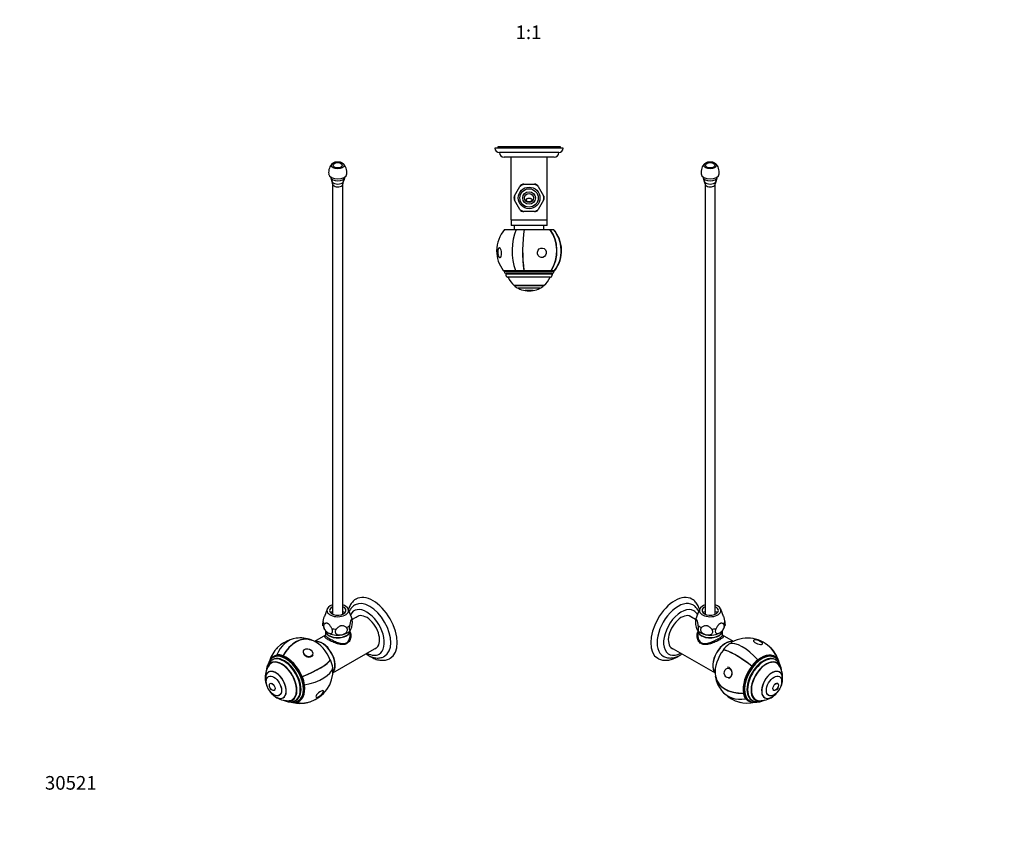
# Model space of a CAD drawing. Units: millimetres. Extents: x 0 to 864, y 0 to 1488.
# Drawn here: x 0 to 864, y 0 to 705 of the extents above; entities that cross this region are included whole.
import ezdxf
from ezdxf import colors
from ezdxf.entities.mleader import LeaderData, LeaderLine
from ezdxf.enums import TextEntityAlignment as Align
from ezdxf.math import Vec2, Vec3

# ---------------------------------------------------------------- set-up
doc = ezdxf.new("R2010")
doc.units = ezdxf.units.MM
for name, color, linetype in [('DV5_Défaut', 7, 'Continuous'), ('DV6_Défaut', 7, 'Continuous'), ('DV7_Défaut', 7, 'Continuous'), ('Défaut', 7, 'Continuous')]:
    doc.layers.add(name, color=color, linetype=linetype)
doc.styles.add('SEACAD_ArialB', font='arialbd.ttf')

# ---------------------------------------------------------------- blocks, each defined once
blk = doc.blocks.new('_DOT')
at = {"color": 0}
blk.add_line((0, 0), (-1, 0), dxfattribs=at)
at = {"color": 0, "const_width": 0.333}
blk.add_lwpolyline([(-0.1665, 0, 1), (0.1665, 0, 1)], format="xyb", close=True, dxfattribs=at)
blk = doc.blocks.new('SE4')
at = {"layer": 'DV5_Défaut', "color": 7, "linetype": 'Continuous'}
for p, q in [((477.05, 592.6), (417.05, 592.6)), ((474.55, 593.6), (419.55, 593.6)), ((419.55, 593.6), (419.55, 592.6)), ((473.05, 588.6), (421.05, 588.6)), ((474.55, 592.6), (474.55, 593.6)), ((469.05, 584.6), (425.05, 584.6)), ((431.05, 584.6), (431.05, 529.6)), ((463.05, 529.6), (463.05, 584.6)), ((434.32, 550.76), (438.99, 558.85)), ((439.46, 559.67), (438.99, 558.85)), ((442.38, 560.8), (441.43, 560.8)), ((442.38, 560.8), (451.71, 560.8)), ((452.66, 560.8), (451.71, 560.8)), ((455.1, 558.85), (454.63, 559.67)), ((455.1, 558.85), (459.77, 550.76)), ((434.32, 550.76), (433.84, 549.94)), ((433.84, 547.67), (434.32, 546.85)), ((438.99, 538.76), (434.32, 546.85)), ((459.77, 546.85), (455.1, 538.76)), ((460.25, 549.94), (459.77, 550.76)), ((459.77, 546.85), (460.25, 547.67)), ((438.99, 538.76), (439.46, 537.94)), ((441.43, 536.8), (442.38, 536.8)), ((451.71, 536.8), (442.38, 536.8)), ((451.71, 536.8), (452.66, 536.8)), ((454.63, 537.94), (455.1, 538.76)), ((431.05, 529.6), (463.05, 529.6)), ((431.3, 529.6), (431.3, 524.6)), ((462.8, 524.6), (462.8, 529.6)), ((425.55, 521.2), (435.68, 521.2)), ((462.8, 524.6), (431.3, 524.6)), ((434.05, 524.6), (434.05, 521.2)), ((435.68, 521.2), (442.72, 521.2)), ((442.77, 521.2), (442.72, 521.2)), ((442.77, 521.2), (465.38, 521.2)), ((460.05, 521.2), (460.05, 524.6)), ((465.38, 521.2), (465.61, 521.2)), ((465.61, 521.2), (468.38, 521.2)), ((468.55, 521.2), (468.38, 521.2)), ((424.39, 485.2), (435.09, 485.2)), ((425.05, 485.2), (425.05, 484.2)), ((469.05, 484.2), (425.05, 484.2)), ((435.09, 485.2), (442.49, 485.2)), ((442.49, 485.2), (442.54, 485.2)), ((442.54, 485.2), (466.37, 485.2)), ((466.58, 485.2), (466.37, 485.2)), ((466.58, 485.2), (469.49, 485.2)), ((469.05, 484.2), (469.05, 485.2)), ((469.7, 485.2), (469.49, 485.2)), ((467.55, 482.7), (426.55, 482.7)), ((426.55, 482.7), (426.55, 481.85)), ((467.55, 481.85), (426.55, 481.85)), ((465.95, 479.2), (428.14, 479.2)), ((467.55, 481.85), (467.55, 482.7)), ((434.05, 471.92), (460.05, 471.92)), ((434.05, 471.92), (434.05, 471.87)), ((460.05, 471.87), (434.05, 471.87)), ((456.55, 469.52), (437.55, 469.52)), ((450.55, 467.51), (443.55, 467.51)), ((443.55, 467.51), (443.55, 467.47)), ((450.55, 467.47), (443.55, 467.47)), ((450.55, 467.47), (450.55, 467.51)), ((460.05, 471.87), (460.05, 471.92))]:
    blk.add_line(p, q, dxfattribs=at)
for radius in [9.5, 8.04, 5.5, 4]:
    blk.add_circle((447.05, 548.8), radius, dxfattribs=at)
for centre, radius, start, end in [((421.05, 592.6), 4, 180, 270), ((425.05, 588.6), 4, 180.01747, 270), ((469.05, 588.6), 4, 270, 359.98253), ((473.05, 592.6), 4, 270, 0), ((447.05, 548.8), 12.88, 111.25494, 128.74506), ((447.05, 548.8), 13.25, 115.08001, 124.92885), ((447.05, 548.8), 12.88, 51.25494, 68.74506), ((447.05, 548.8), 13.25, 55.06863, 64.93358), ((447.05, 548.8), 13.25, 175.06862, 184.9281), ((447.05, 548.8), 12.88, 171.25494, 188.74506), ((447.05, 548.8), 12.88, 351.25494, 8.74506), ((447.05, 548.8), 13.25, 355.06822, 4.92802), ((447.05, 548.8), 12.88, 231.25494, 248.74506), ((447.05, 548.8), 13.25, 235.06839, 244.957), ((447.05, 548.8), 12.88, 291.25494, 308.74506), ((447.05, 548.8), 13.25, 295.05539, 304.92913), ((447.05, 502.49), 28.5, 138.97175, 180), ((447.05, 502.49), 28.5, 322.6468, 41.02825), ((447.05, 502.49), 28.5, 180, 217.3532), ((428.55, 501.2), 9.03, 168.27894, 180), ((428.55, 501.2), 9.03, 180, 199.71141), ((426.55, 484.2), 1.5, 180, 270), ((467.55, 484.2), 1.5, 270, 0), ((429.55, 481.85), 3, 180, 242.04711), ((447.05, 487.46), 20.26, 204.06119, 230.08539), ((447.05, 487.46), 20.26, 309.91461, 335.93881), ((464.55, 481.85), 3, 297.95289, 0), ((447.05, 487.46), 20.3, 230.17879, 242.09673), ((447.05, 487.46), 20.26, 242.30886, 260.05221), ((447.05, 487.46), 20.3, 260.07181, 279.92819), ((447.05, 487.46), 20.26, 279.94779, 297.69114), ((447.05, 487.46), 20.3, 297.90327, 309.82121)]:
    blk.add_arc(centre, radius, start, end, dxfattribs=at)
for centre, major_axis, ratio, start_param, end_param in [((447.05, 502.49), (0, 28.7), 0.522124, 0.860766, 2.217424), ((447.05, 502.49), (0, 28.7), 0.198938, 0.860766, 2.217424), ((447.05, 502.49), (0, -28.5), 0.198938, 3.996311, 5.364325), ((447.05, 502.49), (0, -28.4), 0.198938, 3.993243, 5.367016), ((447.05, 502.49), (0, -28.5), 0.852869, 0.91886, 2.286874), ((447.05, 502.49), (0, 28.7), 0.852869, 4.065761, 5.422419), ((447.05, 502.49), (0, 28.7), 0.980012, 4.065761, 5.422419), ((421.26, 500.69), (-0.3, 4.23), 0.398336, 0, 0.955773), ((421.26, 500.69), (-0.3, 4.23), 0.398336, 2.18582, 6.283185)]:
    blk.add_ellipse(centre, major_axis=major_axis, ratio=ratio, start_param=start_param, end_param=end_param, dxfattribs=at)
blk.add_ellipse((458.27, 500.69), major_axis=(-0.67, -4.18), ratio=0.915011, dxfattribs=at)
for points, knots in [([(444.77, 546.6), (444.57, 546.89), (444.53, 547.26), (444.77, 547.86), (445.01, 548.07), (445.54, 548.37), (445.82, 548.46), (446.27, 548.55), (446.42, 548.57), (446.72, 548.6), (446.87, 548.6), (447.22, 548.6), (447.38, 548.59), (447.68, 548.57), (447.83, 548.55), (448.27, 548.46), (448.55, 548.37), (449.08, 548.07), (449.32, 547.86), (449.57, 547.26), (449.52, 546.89), (449.33, 546.6)], [0, 0, 0, 0, 0.125, 0.125, 0.25, 0.25, 0.375, 0.375, 0.4375, 0.4375, 0.5, 0.5, 0.5625, 0.5625, 0.625, 0.625, 0.75, 0.75, 0.875, 0.875, 1, 1, 1, 1]), ([(449.33, 546.6), (448.82, 545.85), (447.98, 545.29), (446.13, 545.28), (445.28, 545.84), (444.77, 546.6)], [0, 0, 0, 0, 0.5, 0.5, 1, 1, 1, 1])]:
    blk.add_open_spline(points, degree=3, knots=knots, dxfattribs=at)
blk = doc.blocks.new('SE5')
at = {"layer": 'DV6_Défaut', "color": 7, "linetype": 'Continuous'}
for p, q in [((601.46, 561.14), (601.46, 183.53)), ((610.46, 183.53), (610.46, 561.14)), ((593.2, 178.73), (587.55, 181.99)), ((596.69, 187.96), (593.39, 179.36)), ((617.7, 181.52), (615.24, 187.96)), ((593.41, 179.39), (593.02, 178.18)), ((594.84, 169.5), (595.17, 169.06)), ((595.11, 168.99), (595.11, 164.95)), ((616.81, 164.96), (616.81, 168.99)), ((626.3, 159.62), (616.81, 165.1)), ((571.55, 154.28), (610.3, 131.91)), ((617.59, 151.94), (617.44, 152.14)), ((647.71, 143.39), (647.76, 143.12)), ((647.75, 143.21), (647.76, 143.12)), ((662.64, 145.57), (661.93, 145.98)), ((663.55, 143.31), (662.95, 143.66)), ((664.43, 140.49), (663.01, 141.31)), ((664.75, 144.66), (664.52, 144.37)), ((664.6, 144.47), (664.52, 144.37)), ((642.48, 137.99), (642.62, 137.81)), ((642.57, 137.87), (642.62, 137.81)), ((666.86, 132.74), (666.82, 132.76)), ((610.56, 129.51), (610.39, 129.38)), ((665.22, 122.71), (665.2, 122.73)), ((635.06, 114.04), (635.32, 114.25)), ((635.23, 114.18), (635.32, 114.25)), ((661.7, 116.67), (661.72, 116.65)), ((637.12, 109.18), (637.35, 109.47)), ((637.27, 109.38), (637.35, 109.47)), ((639.93, 107.87), (640.64, 107.46)), ((642.45, 108.15), (643.05, 107.8)), ((644.51, 109.27), (645.93, 108.45)), ((653.82, 110.24), (653.86, 110.22))]:
    blk.add_line(p, q, dxfattribs=at)
for centre, radius, start, end in [((609.11, 571.13), 11.18, 134.47846, 186.61938), ((602.74, 571.09), 11.26, 353.64054, 45.1184), ((607.09, 567.24), 7.37, 179.46543, 215.81801), ((599.02, 561.6), 2.45, 352.26251, 32.67607), ((613, 561.57), 2.55, 147.89225, 186.88064), ((604.98, 567.15), 7.2, 324.0616, 1.43481), ((607.92, 176.49), 14.9, 171.98533, 204.60854), ((609.08, 175.66), 10.11, 318.87719, 346.16461), ((638.71, 133.98), 28.5, 37.3818, 113.51), ((645.31, 151.84), 9.03, 49.28164, 90.11966), ((638.71, 133.98), 28.7, 14.35787, 37.3818), ((638.71, 133.98), 28.5, 186.49, 191.07052), ((649.33, 127.85), 20.26, 356.0676, 30.04344), ((638.71, 133.98), 28.7, 191.07052, 217.3818), ((649.33, 127.85), 20.3, 310.16286, 342.79658), ((649.33, 127.85), 20.3, 342.79658, 349.83714), ((638.71, 133.98), 28.5, 226.29434, 283.01238), ((633.93, 115.07), 9.03, 249.54581, 262.091), ((645.07, 115.02), 8.74, 238.07389, 275.85052), ((647.72, 115.98), 9.41, 240.63141, 275.25911), ((649.33, 127.85), 20.26, 269.95656, 303.9324)]:
    blk.add_arc(centre, radius, start, end, dxfattribs=at)
for centre, major_axis, ratio in [((605.96, 577.47), (5.5, 0), 0.57735), ((605.96, 577.47), (-4, 0), 0.57735), ((621.74, 131.89), (0.52, -4.21), 0.795157), ((661.99, 120.54), (4.75, 8.23), 0.57735), ((662.02, 120.52), (4.75, 8.23), 0.57735), ((663.45, 119.7), (1.75, 3.03), 0.57735), ((663.47, 119.68), (1.75, 3.03), 0.57735)]:
    blk.add_ellipse(centre, major_axis=major_axis, ratio=ratio, dxfattribs=at)
for centre, major_axis, ratio, start_param, end_param in [((605.96, 570.12), (8, 0), 0.57735, 3.199419, 6.225419), ((605.96, 567.32), (6.25, 0), 0.57735, 3.166165, 6.258613), ((605.96, 564.07), (5.27, 0), 0.57735, 3.525332, 5.89798), ((605.96, 561.14), (4.5, 0), 0.57735, 3.095765, 6.283185), ((605.96, 561.14), (4.5, 0), 0.57735, 0, 0.047994), ((574.99, 170.77), (15, 25.98), 0.57735, 0.001225, 3.140109), ((577.82, 169.14), (13, 22.52), 0.57735, 0, 3.143106), ((577.82, 169.14), (13, 22.52), 0.57735, 6.280627, 6.283185), ((605.96, 186.77), (9.5, 0), 0.57735, 2.064266, 6.283185), ((605.96, 186.77), (9.5, 0), 0.57735, 0, 1.077327), ((580.65, 167.5), (11, 19.05), 0.57735, 0, 3.898049), ((580.65, 167.5), (-8.08, -13.99), 0.57735, 3.005194, 6.283185), ((579.59, 168.12), (8.07, 13.99), 0.57735, 6.146786, 6.217516), ((580.65, 167.5), (11, 19.05), 0.57735, 5.922655, 6.283185), ((605.96, 186.77), (7.2, 0), 0.57735, 2.245928, 6.283185), ((605.96, 181.06), (-9.08, 0), 0.57735, -1.052003, -0.797022), ((605.96, 186.77), (7.2, 0), 0.57735, 0, 0.895665), ((605.96, 181.06), (-9.08, 0), 0.57735, 3.938615, 4.193596), ((605.96, 177.76), (-12.88, 0), 0.57735, 6.065281, 6.174016), ((605.96, 177.76), (-12.88, 0), 0.57735, 0.632768, 0.938028), ((605.96, 177.76), (12.88, 0), 0.57735, 5.868756, 6.174016), ((605.96, 169.22), (-10.85, 0), 0.57735, 0, 3.141593), ((605.96, 168.99), (-10.85, 0), 0.57735, 6.264741, 6.283185), ((605.96, 168.99), (-10.85, 0), 0.57735, 0, 3.160037), ((605.96, 172.08), (-12, 0), 0.57735, 0.448409, 1.308997), ((605.96, 172.08), (12, 0), 0.57735, 4.45059, 5.497787), ((605.96, 177.76), (12.88, 0), 0.57735, 4.821558, 5.126818), ((605.96, 172.08), (-12, 0), 0.57735, 2.356194, 2.687439), ((619.54, 145.05), (8, 13.86), 0.57735, 0.172181, 2.969412), ((619.54, 145.05), (7.88, 13.64), 0.57735, 0.196525, 2.945067), ((625.48, 141.62), (10.88, 18.85), 0.57735, 0.985672, 1.334738), ((638.71, 133.98), (-18.09, 22.28), 0.450953, 4.769216, 6.125875), ((625.48, 141.62), (-10.75, -18.62), 0.57735, 3.804348, 4.098888), ((647.92, 158.89), (-3.97, 1.47), 0.335199, 0, 3.874633), ((647.92, 158.89), (-3.97, 1.47), 0.335199, 5.550145, 6.283185), ((579.59, 168.12), (8.07, 13.99), 0.57735, 3.207262, 3.277992), ((580.65, 167.5), (-8.08, -13.99), 0.57735, 0, 0.136399), ((625.48, 141.62), (-10.75, -18.62), 0.57735, 4.476331, 5.62043), ((638.71, 133.98), (-22.64, 17.63), 0.190956, 4.694559, 6.051218), ((638.71, 133.98), (22.49, -17.51), 0.190956, 1.547658, 2.915673), ((638.71, 133.98), (22.41, -17.45), 0.190956, 1.544968, 2.918741), ((650.93, 126.92), (11, 19.05), 0.57735, 0, 3.141593), ((651.64, 126.51), (11, 19.05), 0.57735, 0, 3.125337), ((652.7, 125.9), (10.25, 17.75), 0.57735, 0, 3.141593), ((650.93, 126.92), (-11.33, -19.62), 0.57735, 2.905534, 4.127265), ((638.71, 133.98), (-22.81, -17.42), 0.793853, 2.814384, 3.336625), ((638.71, 133.98), (-22.65, -17.3), 0.793853, 2.809076, 3.141593), ((653.3, 125.56), (10.25, 17.75), 0.57735, 0.002271, 3.145554), ((655.18, 124.47), (9.45, 16.37), 0.57735, 0, 3.737753), ((655.18, 124.47), (9.45, 16.37), 0.57735, 0, 3.735601), ((655.18, 124.47), (9.25, 16.02), 0.57735, 0, 3.462818), ((650.93, 126.92), (11.45, 19.84), 0.57735, 0.985672, 1.334738), ((650.93, 126.92), (11.26, 19.51), 0.57735, 0.985672, 1.334738), ((650.93, 126.92), (11.26, 19.51), 0.57735, 0.985672, 1.334738), ((653.76, 125.29), (9.25, 16.02), 0.57735, 0, 0.066555), ((651.64, 126.51), (11, 19.05), 0.57735, 6.277364, 6.283185), ((653.76, 125.29), (9.45, 16.37), 0.57735, 6.066748, 6.208289), ((655.18, 124.47), (9.25, 16.02), 0.57735, 5.96196, 6.283185), ((650.93, 126.92), (11.26, 19.51), 0.57735, -0.293229, -0.236058), ((650.93, 126.92), (11.26, 19.51), 0.57735, -0.293229, -0.236058), ((655.18, 124.47), (9.45, 16.37), 0.57735, 5.687025, 6.283185), ((655.18, 124.47), (9.45, 16.37), 0.57735, 5.689177, 6.283185), ((650.93, 126.92), (11.45, 19.84), 0.57735, 5.780408, 6.047127), ((621.58, 132.11), (-0.36, 4.79), 0.759814, 3.141593, 6.283185), ((650.93, 126.92), (-11.33, -19.62), 0.57735, 4.476331, 5.698061), ((660.36, 121.48), (6.5, 11.26), 0.57735, 0, 4.153901), ((660.32, 121.5), (-6.5, -11.26), 0.57735, 2.134556, 6.283185), ((660.36, 121.48), (6.5, 11.26), 0.57735, 5.270877, 6.283185), ((638.71, 133.98), (28.17, 5.51), 0.680667, 3.094656, 4.451315), ((638.71, 133.98), (27.97, 5.47), 0.680667, 3.141593, 4.456623), ((638.71, 133.98), (27.87, 5.45), 0.680667, 3.141593, 4.459313), ((638.71, 133.98), (22.81, 17.42), 0.793853, 3.141593, 4.10764), ((650.93, 126.92), (-11.45, -19.84), 0.57735, 5.698061, 6.047127), ((650.93, 126.92), (-11.26, -19.51), 0.57735, 5.698061, 6.047127), ((650.93, 126.92), (-11.26, -19.51), 0.57735, 5.698061, 6.047127), ((650.93, 126.92), (11.33, 19.62), 0.57735, 2.905534, 3.512099), ((651.64, 126.51), (11, 19.05), 0.57735, 3.125337, 3.141593), ((653.76, 125.29), (9.25, 16.02), 0.57735, 3.075037, 3.141593), ((653.76, 125.29), (9.45, 16.37), 0.57735, 3.216489, 3.358029), ((660.32, 121.5), (-6.5, -11.26), 0.57735, 0, 1.007037)]:
    blk.add_ellipse(centre, major_axis=major_axis, ratio=ratio, start_param=start_param, end_param=end_param, dxfattribs=at)
for points, knots in [([(596.58, 187.66), (596.55, 187.79), (596.31, 188.61), (595.79, 190.05), (594.89, 191.86), (593.8, 193.47), (592.55, 194.86), (591.24, 195.98), (590.39, 196.49), (589.95, 196.74)], [0, 0, 0, 0, 0.034675, 0.210058, 0.382668, 0.551586, 0.716477, 0.877729, 1, 1, 1, 1]), ([(595.88, 185.84), (595.66, 186.36), (595.12, 187.41), (594.12, 188.86), (592.91, 190.15), (591.78, 191.08), (591.1, 191.46), (590.85, 191.6)], [0, 0, 0, 0, 0.210846, 0.446015, 0.67462, 0.897526, 1, 1, 1, 1]), ([(617.69, 181.56), (617.71, 181.52), (617.72, 181.48), (617.79, 181.28), (617.85, 181.09), (618.03, 180.52), (618.13, 180.1), (618.33, 179.23), (618.42, 178.78), (618.6, 177.87), (618.68, 177.41), (618.76, 176.95)], [0, 0, 0, 0, 0.0338, 0.0338, 0.171829, 0.171829, 0.447886, 0.447886, 0.723943, 0.723943, 1, 1, 1, 1]), ([(595.58, 173.36), (595.5, 173.82), (595.42, 174.29), (595.24, 175.2), (595.15, 175.65), (594.95, 176.52), (594.84, 176.94), (594.67, 177.51), (594.61, 177.69), (594.49, 178.02), (594.43, 178.17), (594.31, 178.44), (594.25, 178.55), (594.13, 178.73), (594.07, 178.81), (593.9, 178.97), (593.79, 179.01), (593.59, 179), (593.5, 178.95), (593.32, 178.8), (593.24, 178.69), (593.16, 178.57)], [0, 0, 0, 0, 0.125, 0.125, 0.25, 0.25, 0.375, 0.375, 0.4375, 0.4375, 0.5, 0.5, 0.5625, 0.5625, 0.625, 0.625, 0.75, 0.75, 0.875, 0.875, 1, 1, 1, 1]), ([(594.37, 170.28), (594.48, 170.03), (594.6, 169.82), (594.77, 169.56), (594.82, 169.48), (594.94, 169.34), (594.99, 169.28), (595.1, 169.19), (595.15, 169.15), (595.25, 169.11), (595.3, 169.1), (595.44, 169.11), (595.52, 169.17), (595.67, 169.43), (595.73, 169.62), (595.81, 170.14), (595.83, 170.46), (595.82, 171.02), (595.82, 171.21), (595.79, 171.61), (595.78, 171.83), (595.71, 172.48), (595.65, 172.92), (595.58, 173.36)], [0, 0, 0, 0, 0.125, 0.125, 0.1875, 0.1875, 0.25, 0.25, 0.3125, 0.3125, 0.375, 0.375, 0.5, 0.5, 0.625, 0.625, 0.75, 0.75, 0.8125, 0.8125, 0.875, 0.875, 1, 1, 1, 1]), ([(607.36, 170.37), (607.07, 170.71), (606.76, 171.04), (606.11, 171.67), (605.76, 171.98), (605.01, 172.53), (604.62, 172.78), (603.97, 173.09), (603.75, 173.17), (603.31, 173.31), (603.08, 173.37), (602.62, 173.44), (602.4, 173.46), (601.95, 173.45), (601.73, 173.43), (601.09, 173.33), (600.69, 173.2), (599.94, 172.87), (599.6, 172.68), (598.95, 172.25), (598.64, 172.01), (598.35, 171.76)], [0, 0, 0, 0, 0.125, 0.125, 0.25, 0.25, 0.375, 0.375, 0.4375, 0.4375, 0.5, 0.5, 0.5625, 0.5625, 0.625, 0.625, 0.75, 0.75, 0.875, 0.875, 1, 1, 1, 1]), ([(617.75, 174.76), (617.53, 174.93), (617.31, 175.09), (616.83, 175.34), (616.57, 175.45), (616.02, 175.57), (615.74, 175.59), (615.27, 175.53), (615.11, 175.49), (614.78, 175.37), (614.61, 175.29), (614.28, 175.1), (614.11, 174.98), (613.78, 174.72), (613.62, 174.58), (613.31, 174.26), (613.16, 174.09), (612.86, 173.73), (612.72, 173.55), (612.31, 172.99), (612.06, 172.58), (611.58, 171.78), (611.36, 171.37), (611.15, 170.95)], [0, 0, 0, 0, 0.125, 0.125, 0.25, 0.25, 0.375, 0.375, 0.4375, 0.4375, 0.5, 0.5, 0.5625, 0.5625, 0.625, 0.625, 0.6875, 0.6875, 0.75, 0.75, 0.875, 0.875, 1, 1, 1, 1]), ([(614.45, 167.18), (614.76, 167.36), (615.07, 167.57), (615.69, 168.06), (616, 168.34), (616.58, 168.94), (616.85, 169.27), (617.24, 169.81), (617.36, 170), (617.59, 170.38), (617.7, 170.58), (617.9, 170.97), (617.99, 171.18), (618.14, 171.58), (618.21, 171.79), (618.31, 172.19), (618.36, 172.39), (618.41, 172.78), (618.42, 172.97), (618.42, 173.33), (618.4, 173.5), (618.34, 173.83), (618.29, 173.97), (618.18, 174.25), (618.1, 174.37), (617.94, 174.59), (617.85, 174.68), (617.75, 174.76)], [0, 0, 0, 0, 0.125, 0.125, 0.25, 0.25, 0.375, 0.375, 0.4375, 0.4375, 0.5, 0.5, 0.5625, 0.5625, 0.625, 0.625, 0.6875, 0.6875, 0.75, 0.75, 0.8125, 0.8125, 0.875, 0.875, 0.9375, 0.9375, 1, 1, 1, 1]), ([(618.76, 176.95), (618.83, 176.5), (618.89, 176.07), (618.98, 175.2), (619, 174.8), (619.01, 174.05), (618.99, 173.74), (618.93, 173.38), (618.92, 173.29), (618.9, 173.21)], [0, 0, 0, 0, 0.295478, 0.295478, 0.590956, 0.590956, 0.886433, 0.886433, 1, 1, 1, 1]), ([(616.96, 164.84), (617.24, 164.59), (617.41, 164.36), (617.53, 163.74), (617.33, 163.33), (616.3, 162.35), (615.47, 161.77), (613.28, 160.5), (611.92, 159.81), (609.07, 158.55), (607.59, 157.99), (604.68, 157.14), (603.24, 156.85), (600.52, 156.8), (599.21, 157.05), (596.98, 158.33), (596.09, 159.33), (594.88, 161.64), (594.54, 162.96), (594.4, 165.52), (594.59, 166.8), (595.07, 167.93)], [0, 0, 0, 0, 0.068213, 0.068213, 0.172023, 0.172023, 0.275832, 0.275832, 0.379642, 0.379642, 0.483452, 0.483452, 0.587261, 0.587261, 0.691071, 0.691071, 0.794881, 0.794881, 0.89869, 0.89869, 1, 1, 1, 1]), ([(595.11, 164.95), (595.11, 164.94), (595.11, 164.94), (595.11, 164.81), (595.11, 164.69), (595.12, 164.57)], [0, 0, 0, 0, 0.068773, 0.068773, 1, 1, 1, 1]), ([(595.12, 164.57), (595.17, 163.42), (595.42, 162.26), (596.41, 160.05), (597.23, 159.02), (599.32, 157.81), (600.58, 157.62), (603.2, 157.83), (604.53, 158.19), (607.26, 159.16), (608.64, 159.76), (611.29, 161.04), (612.56, 161.72), (614.66, 162.93), (615.49, 163.47), (616.56, 164.34), (616.81, 164.67), (616.81, 164.97)], [0, 0, 0, 0, 0.114797, 0.114797, 0.241348, 0.241348, 0.367898, 0.367898, 0.494449, 0.494449, 0.620999, 0.620999, 0.74755, 0.74755, 0.8741, 0.8741, 1, 1, 1, 1]), ([(598.35, 171.76), (598.07, 171.52), (597.84, 171.25), (597.52, 170.62), (597.44, 170.28), (597.42, 169.55), (597.49, 169.18), (597.71, 168.63), (597.8, 168.45), (598.01, 168.1), (598.14, 167.93), (598.4, 167.6), (598.55, 167.44), (598.86, 167.15), (599.03, 167.01), (599.56, 166.61), (599.94, 166.38), (600.74, 165.98), (601.15, 165.81), (601.99, 165.55), (602.43, 165.45), (602.85, 165.38)], [0, 0, 0, 0, 0.125, 0.125, 0.25, 0.25, 0.375, 0.375, 0.4375, 0.4375, 0.5, 0.5, 0.5625, 0.5625, 0.625, 0.625, 0.75, 0.75, 0.875, 0.875, 1, 1, 1, 1]), ([(602.85, 165.38), (603.28, 165.32), (603.71, 165.28), (604.34, 165.29), (604.55, 165.29), (604.97, 165.33), (605.17, 165.36), (605.56, 165.43), (605.76, 165.48), (606.14, 165.6), (606.32, 165.66), (606.85, 165.9), (607.16, 166.1), (607.7, 166.58), (607.92, 166.87), (608.21, 167.51), (608.29, 167.86), (608.28, 168.41), (608.25, 168.59), (608.17, 168.96), (608.11, 169.15), (607.87, 169.7), (607.64, 170.04), (607.36, 170.37)], [0, 0, 0, 0, 0.125, 0.125, 0.1875, 0.1875, 0.25, 0.25, 0.3125, 0.3125, 0.375, 0.375, 0.5, 0.5, 0.625, 0.625, 0.75, 0.75, 0.8125, 0.8125, 0.875, 0.875, 1, 1, 1, 1]), ([(611.15, 170.95), (610.74, 170.16), (610.49, 169.31), (610.46, 167.84), (610.7, 167.25), (611.48, 166.57), (612.02, 166.45), (613.19, 166.58), (613.82, 166.81), (614.45, 167.18)], [0, 0, 0, 0, 0.25, 0.25, 0.5, 0.5, 0.75, 0.75, 1, 1, 1, 1]), ([(616.83, 164.87), (616.83, 164.87), (616.82, 164.88), (616.82, 164.92), (616.81, 164.97)], [0, 0, 0, 0, 0.253934, 1, 1, 1, 1]), ([(559.98, 144.83), (560.23, 144.68), (560.91, 144.26), (562.3, 143.71), (564.02, 143.25), (565.83, 143.02), (567.7, 143.02), (569.64, 143.25), (571.62, 143.71), (573.64, 144.41), (575.68, 145.33), (577.29, 146.23), (578.21, 146.82), (578.47, 146.99)], [0, 0, 0, 0, 0.044008, 0.14072, 0.237442, 0.335035, 0.434221, 0.535462, 0.63887, 0.744211, 0.850995, 0.958653, 1, 1, 1, 1]), ([(564.86, 146.63), (565, 146.53), (565.56, 146.17), (566.79, 145.69), (568.4, 145.24), (570.11, 145.04), (571.87, 145.05), (573.69, 145.3), (575.56, 145.77), (577.45, 146.48), (579.36, 147.41), (580.64, 148.19), (581.29, 148.63), (581.31, 148.64)], [0, 0, 0, 0, 0.028199, 0.130077, 0.231814, 0.334441, 0.438903, 0.54583, 0.655421, 0.767396, 0.881119, 0.995839, 1, 1, 1, 1]), ([(666.88, 140.03), (666.8, 140.28), (666.51, 141.06), (665.93, 142.27), (665.04, 143.57), (664, 144.62), (663.18, 145.29), (662.74, 145.5), (662.71, 145.52)], [0, 0, 0, 0, 0.106051, 0.330957, 0.552879, 0.771018, 0.985567, 1, 1, 1, 1]), ([(668.66, 133.46), (668.66, 133.47), (668.63, 134.14), (668.51, 135.42), (668.12, 137.21), (667.52, 138.86), (666.71, 140.34), (665.73, 141.6), (664.64, 142.63), (663.91, 143.08), (663.51, 143.31)], [0, 0, 0, 0, 0.003073, 0.155429, 0.307511, 0.458027, 0.605435, 0.748596, 0.887391, 1, 1, 1, 1]), ([(645.97, 106.33), (646.29, 106.36), (646.8, 106.41), (647.35, 106.51), (647.61, 106.57)], [0, 0, 0, 0, 0.541885, 1, 1, 1, 1]), ([(648.59, 106.61), (648.94, 106.64), (649.75, 106.73), (651.22, 107.07), (652.71, 107.61), (653.66, 108.06), (654.05, 108.26)], [0, 0, 0, 0, 0.176021, 0.476601, 0.78206, 1, 1, 1, 1])]:
    blk.add_open_spline(points, degree=3, knots=knots, dxfattribs=at)
blk.add_open_spline([(616.77, 165.01), (616.84, 164.95), (616.9, 164.9), (616.96, 164.84)], degree=3, dxfattribs=at)
blk = doc.blocks.new('SE6')
at = {"layer": 'DV7_Défaut', "color": 7, "linetype": 'Continuous'}
for p, q in [((274.64, 561.14), (274.64, 183.53)), ((283.64, 183.53), (283.64, 561.14)), ((269.86, 187.96), (267.4, 181.53)), ((291.71, 179.36), (288.41, 187.96)), ((297.55, 181.99), (291.91, 178.74)), ((268.29, 165.1), (258.8, 159.62)), ((268.29, 168.99), (268.29, 164.96)), ((289.99, 164.96), (289.99, 168.99)), ((256.59, 160.59), (256.56, 160.8)), ((225.71, 147.76), (225.85, 147.41)), ((225.8, 147.53), (225.85, 147.41)), ((230.94, 147.11), (230.99, 146.78)), ((274.8, 131.91), (313.55, 154.28)), ((222.09, 141.31), (220.67, 140.49)), ((222.15, 143.66), (221.54, 143.31)), ((223.16, 145.98), (222.46, 145.57)), ((230.98, 146.89), (230.99, 146.78)), ((272.51, 143.29), (272.75, 143.32)), ((218.27, 132.76), (218.24, 132.74)), ((219.9, 122.73), (219.87, 122.71)), ((247.98, 128.71), (247.75, 128.68)), ((247.83, 128.69), (247.75, 128.68)), ((249.86, 121.54), (249.78, 121.57)), ((250.04, 121.48), (249.78, 121.57)), ((223.37, 116.65), (223.4, 116.67)), ((231.24, 110.22), (231.27, 110.24)), ((239.17, 108.45), (240.59, 109.27)), ((242.04, 107.8), (242.65, 108.15)), ((242.53, 106.32), (242.48, 106.43)), ((242.62, 106.09), (242.48, 106.43)), ((244.46, 107.46), (245.16, 107.87))]:
    blk.add_line(p, q, dxfattribs=at)
for centre, radius, start, end in [((282.28, 571.13), 11.17, 134.45473, 186.62153), ((275.9, 571.06), 11.28, 353.83748, 45.40905), ((280.18, 567.14), 7.26, 178.6223, 215.7213), ((272.06, 561.56), 2.59, 353.29264, 31.77387), ((286.24, 561.55), 2.62, 148.10221, 186.42057), ((278.05, 567.22), 7.32, 324.41235, 0.82462), ((275.47, 175.34), 9.48, 192.68328, 221.41907), ((277.34, 176.46), 14.74, 335.20558, 8.20055), ((287.74, 177.49), 4.37, 9.09853, 26.01862), ((286.56, 171.88), 4.4, 318.7738, 327.67505), ((246.39, 133.98), 28.5, 106.29434, 162.95168), ((246.39, 133.98), 28.7, 71.07052, 97.3818), ((246.39, 133.98), 28.5, 66.49, 71.07052), ((232.4, 147.58), 9.03, 129.54581, 142.091), ((235.76, 127.85), 20.26, 149.95656, 183.9324), ((246.39, 133.98), 28.5, 277.3818, 353.51), ((235.76, 127.85), 20.3, 190.16286, 229.83714), ((258.56, 119.33), 9.03, 289.28164, 330.11966), ((235.76, 127.85), 20.26, 236.0676, 270.04344), ((246.39, 133.98), 28.7, 254.63465, 277.3818)]:
    blk.add_arc(centre, radius, start, end, dxfattribs=at)
for centre, major_axis, ratio in [((279.14, 577.47), (5.5, 0), 0.57735), ((279.14, 577.47), (-4, 0), 0.57735), ((253.06, 149.72), (-3.9, 1.65), 0.795157), ((223.08, 120.52), (4.75, -8.23), 0.57735), ((223.11, 120.54), (4.75, -8.23), 0.57735), ((221.62, 119.68), (1.75, -3.03), 0.57735), ((221.65, 119.7), (1.75, -3.03), 0.57735)]:
    blk.add_ellipse(centre, major_axis=major_axis, ratio=ratio, dxfattribs=at)
for centre, major_axis, ratio, start_param, end_param in [((279.14, 570.12), (8, 0), 0.57735, 3.199461, 6.225802), ((279.14, 567.32), (6.25, 0), 0.57735, 3.166165, 6.258613), ((279.14, 564.07), (5.27, 0), 0.57735, 3.527753, 5.90313), ((279.14, 561.14), (4.5, 0), 0.57735, 3.096816, 6.283185), ((279.14, 561.14), (4.5, 0), 0.57735, 0, 0.044821), ((310.11, 170.77), (15, -25.98), 0.57735, 0.003477, 3.14009), ((279.14, 186.77), (-9.5, 0), 0.57735, 5.205858, 6.283185), ((279.14, 186.77), (-9.5, 0), 0.57735, 0, 4.21892), ((307.28, 169.14), (13, -22.52), 0.57735, 0.001094, 3.138287), ((279.14, 186.77), (-7.2, 0), 0.57735, 5.387521, 6.283185), ((279.14, 186.77), (-7.2, 0), 0.57735, 0, 4.037257), ((279.14, 181.06), (9.08, 0), 0.57735, 2.08959, 2.356194), ((279.14, 181.06), (9.08, 0), 0.57735, 0.797022, 1.052003), ((304.45, 167.5), (11, -19.05), 0.57735, 0, 3.502123), ((304.45, 167.5), (-8.07, 13.99), 0.57735, 0, 0.136399), ((304.45, 167.5), (-8.07, 13.99), 0.57735, 3.005194, 6.283185), ((305.51, 168.12), (8.07, -13.99), 0.57735, 3.207262, 3.277992), ((279.14, 177.76), (-12.88, 0), 0.57735, 0.109169, 0.414429), ((279.14, 177.76), (12.88, 0), 0.57735, 5.345157, 5.650417), ((279.14, 177.76), (12.88, 0), 0.57735, 0.109169, 0.217905), ((246.39, 133.98), (-9.31, -27.15), 0.680667, 3.094656, 4.451315), ((279.14, 169.22), (-10.85, 0), 0.57735, 0, 3.141593), ((279.14, 168.99), (-10.85, 0), 0.57735, 6.264741, 6.283185), ((279.14, 168.99), (-10.85, 0), 0.57735, 0, 3.160037), ((279.14, 172.08), (12, 0), 0.57735, 3.926991, 4.974188), ((279.14, 177.76), (-12.88, 0), 0.57735, 1.156367, 1.461627), ((279.14, 172.08), (12, 0), 0.57735, 4.974188, 5.827307), ((246.39, 133.98), (3.69, -28.46), 0.793853, 3.141593, 4.10764), ((246.39, 133.98), (-9.25, -26.96), 0.680667, 3.141593, 4.456623), ((246.39, 133.98), (-9.21, -26.86), 0.680667, 3.141593, 4.459313), ((259.62, 141.62), (-10.75, 18.62), 0.57735, 4.476331, 5.62043), ((265.56, 145.05), (-8, 13.86), 0.57735, 3.313773, 6.111004), ((265.56, 145.05), (7.87, -13.64), 0.57735, 0.196525, 2.945067), ((234.16, 126.92), (11.33, -19.62), 0.57735, 2.905534, 3.509302), ((233.46, 126.51), (11, -19.05), 0.57735, 0, 3.141337), ((234.16, 126.92), (11, -19.05), 0.57735, 0, 3.141593), ((234.16, 126.92), (-11.45, 19.84), 0.57735, 5.698061, 6.047127), ((234.16, 126.92), (-11.26, 19.51), 0.57735, 5.698061, 6.047127), ((234.16, 126.92), (-11.26, 19.51), 0.57735, 5.698061, 6.047127), ((253.33, 149.75), (4.32, -2.08), 0.759814, 3.141593, 6.283185), ((304.45, 167.5), (11, -19.05), 0.57735, 5.526729, 6.283185), ((305.51, 168.12), (8.07, -13.99), 0.57735, 6.146786, 6.217516), ((229.92, 124.47), (9.45, -16.37), 0.57735, 0, 3.737753), ((229.92, 124.47), (9.45, -16.37), 0.57735, 0, 3.735601), ((229.92, 124.47), (9.25, -16.02), 0.57735, 0, 3.462818), ((231.34, 125.29), (9.45, -16.37), 0.57735, 3.216489, 3.358029), ((231.79, 125.56), (10.25, -17.75), 0.57735, 0.001409, 3.144883), ((231.34, 125.29), (9.25, -16.02), 0.57735, 3.075037, 3.141593), ((232.4, 125.9), (10.25, -17.75), 0.57735, 0, 3.141593), ((234.16, 126.92), (-11.33, 19.62), 0.57735, 4.476331, 5.698061), ((246.39, 133.98), (-26.31, -10.68), 0.190956, 1.544968, 2.918741), ((246.39, 133.98), (-26.41, -10.72), 0.190956, 1.547658, 2.915673), ((246.39, 133.98), (26.59, 10.79), 0.190956, 4.694559, 6.051218), ((259.62, 141.62), (10.88, -18.85), 0.57735, 0.985672, 1.334738), ((224.74, 121.48), (6.5, -11.26), 0.57735, 0, 4.153901), ((224.77, 121.5), (-6.5, 11.26), 0.57735, 0, 1.007037), ((224.77, 121.5), (-6.5, 11.26), 0.57735, 2.134556, 6.283185), ((246.39, 133.98), (28.34, 4.52), 0.450953, 4.769216, 6.125875), ((259.62, 141.62), (-10.75, 18.62), 0.57735, 3.804348, 4.098888), ((234.16, 126.92), (-11.33, 19.62), 0.57735, 2.905534, 4.127265), ((234.16, 126.92), (11.26, -19.51), 0.57735, 0.985672, 1.334738), ((234.16, 126.92), (11.26, -19.51), 0.57735, 0.985672, 1.334738), ((234.16, 126.92), (11.45, -19.84), 0.57735, 0.985672, 1.334738), ((263.35, 113.55), (3.26, 2.71), 0.335199, 0, 3.874633), ((263.35, 113.55), (3.26, 2.71), 0.335199, 5.550145, 6.283185), ((224.74, 121.48), (6.5, -11.26), 0.57735, 5.270877, 6.283185), ((229.92, 124.47), (9.45, -16.37), 0.57735, 5.687025, 6.283185), ((229.92, 124.47), (9.45, -16.37), 0.57735, 5.689177, 6.283185), ((229.92, 124.47), (9.25, -16.02), 0.57735, 5.96196, 6.283185), ((231.34, 125.29), (9.45, -16.37), 0.57735, 6.066748, 6.208289), ((234.16, 126.92), (11.45, -19.84), 0.57735, 5.779011, 6.047127), ((231.34, 125.29), (9.25, -16.02), 0.57735, 0, 0.066555), ((234.16, 126.92), (11.26, -19.51), 0.57735, -0.299823, -0.236058), ((234.16, 126.92), (11.26, -19.51), 0.57735, -0.299823, -0.236058), ((246.39, 133.98), (-3.66, 28.26), 0.793853, 2.809076, 3.141593), ((246.39, 133.98), (-3.69, 28.46), 0.793853, 2.814384, 3.336625), ((233.46, 126.51), (11, -19.05), 0.57735, 6.268189, 6.283185)]:
    blk.add_ellipse(centre, major_axis=major_axis, ratio=ratio, start_param=start_param, end_param=end_param, dxfattribs=at)
for points, knots in [([(295.15, 196.75), (294.7, 196.48), (293.85, 195.98), (292.56, 194.87), (291.36, 193.54), (290.32, 192.03), (289.44, 190.35), (288.87, 188.86), (288.59, 187.93), (288.51, 187.65)], [0, 0, 0, 0, 0.126035, 0.282923, 0.440309, 0.599554, 0.761703, 0.927318, 1, 1, 1, 1]), ([(294.35, 191.66), (294.12, 191.54), (293.47, 191.19), (292.38, 190.33), (291.21, 189.13), (290.19, 187.74), (289.56, 186.61), (289.26, 185.96), (289.21, 185.84)], [0, 0, 0, 0, 0.089077, 0.303231, 0.517219, 0.733262, 0.953299, 1, 1, 1, 1]), ([(266.34, 176.95), (266.42, 177.41), (266.5, 177.87), (266.67, 178.78), (266.77, 179.24), (266.97, 180.11), (267.07, 180.52), (267.24, 181.1), (267.3, 181.28), (267.38, 181.48), (267.39, 181.52), (267.41, 181.56)], [0, 0, 0, 0, 0.276224, 0.276224, 0.552448, 0.552448, 0.828672, 0.828672, 0.966784, 0.966784, 1, 1, 1, 1]), ([(266.2, 173.21), (266.18, 173.29), (266.16, 173.37), (266.11, 173.73), (266.09, 174.05), (266.09, 174.6), (266.1, 174.8), (266.12, 175.2), (266.14, 175.41), (266.2, 176.06), (266.26, 176.5), (266.34, 176.95)], [0, 0, 0, 0, 0.1112035, 0.1112035, 0.407469, 0.407469, 0.5556018, 0.5556018, 0.7037345, 0.7037345, 1, 1, 1, 1]), ([(267.35, 174.76), (266.94, 174.44), (266.69, 173.89), (266.67, 172.44), (266.9, 171.58), (267.69, 169.99), (268.22, 169.26), (269.39, 168.03), (270.02, 167.54), (270.65, 167.18)], [0, 0, 0, 0, 0.25, 0.25, 0.5, 0.5, 0.75, 0.75, 1, 1, 1, 1]), ([(273.95, 170.95), (273.74, 171.37), (273.51, 171.78), (273.03, 172.59), (272.78, 172.99), (272.23, 173.75), (271.94, 174.11), (271.47, 174.58), (271.31, 174.72), (270.98, 174.99), (270.82, 175.1), (270.48, 175.29), (270.31, 175.37), (269.99, 175.49), (269.83, 175.53), (269.51, 175.57), (269.36, 175.58), (269.07, 175.56), (268.93, 175.54), (268.52, 175.45), (268.26, 175.34), (267.79, 175.08), (267.56, 174.93), (267.35, 174.76)], [0, 0, 0, 0, 0.125, 0.125, 0.25, 0.25, 0.375, 0.375, 0.4375, 0.4375, 0.5, 0.5, 0.5625, 0.5625, 0.625, 0.625, 0.6875, 0.6875, 0.75, 0.75, 0.875, 0.875, 1, 1, 1, 1]), ([(286.75, 171.76), (286.46, 172.01), (286.15, 172.25), (285.49, 172.68), (285.15, 172.88), (284.4, 173.2), (284.01, 173.33), (283.36, 173.43), (283.14, 173.45), (282.7, 173.45), (282.47, 173.44), (282.01, 173.37), (281.78, 173.31), (281.34, 173.17), (281.12, 173.08), (280.47, 172.78), (280.08, 172.53), (279.33, 171.97), (278.99, 171.67), (278.33, 171.04), (278.03, 170.71), (277.73, 170.37)], [0, 0, 0, 0, 0.125, 0.125, 0.25, 0.25, 0.375, 0.375, 0.4375, 0.4375, 0.5, 0.5, 0.5625, 0.5625, 0.625, 0.625, 0.75, 0.75, 0.875, 0.875, 1, 1, 1, 1]), ([(289.52, 173.36), (289.44, 172.92), (289.38, 172.48), (289.3, 171.61), (289.27, 171.21), (289.27, 170.47), (289.29, 170.15), (289.35, 169.76), (289.37, 169.65), (289.43, 169.45), (289.46, 169.37), (289.53, 169.24), (289.57, 169.19), (289.66, 169.13), (289.7, 169.11), (289.84, 169.09), (289.95, 169.14), (290.16, 169.33), (290.27, 169.47), (290.5, 169.82), (290.61, 170.04), (290.73, 170.28)], [0, 0, 0, 0, 0.125, 0.125, 0.25, 0.25, 0.375, 0.375, 0.4375, 0.4375, 0.5, 0.5, 0.5625, 0.5625, 0.625, 0.625, 0.75, 0.75, 0.875, 0.875, 1, 1, 1, 1]), ([(291.93, 178.57), (291.86, 178.69), (291.77, 178.8), (291.6, 178.95), (291.5, 179), (291.31, 179.01), (291.2, 178.97), (291.03, 178.8), (290.97, 178.73), (290.85, 178.55), (290.79, 178.43), (290.66, 178.17), (290.6, 178.02), (290.48, 177.69), (290.43, 177.51), (290.25, 176.93), (290.15, 176.52), (289.95, 175.64), (289.85, 175.19), (289.68, 174.28), (289.6, 173.82), (289.52, 173.36)], [0, 0, 0, 0, 0.125, 0.125, 0.25, 0.25, 0.375, 0.375, 0.4375, 0.4375, 0.5, 0.5, 0.5625, 0.5625, 0.625, 0.625, 0.75, 0.75, 0.875, 0.875, 1, 1, 1, 1]), ([(290.09, 167.76), (290.52, 166.69), (290.69, 165.49), (290.56, 162.98), (290.23, 161.68), (289.32, 159.93), (288.95, 159.39), (288.09, 158.44), (287.59, 158.03), (285.94, 157.07), (284.64, 156.8), (281.9, 156.84), (280.47, 157.13), (277.56, 157.97), (276.09, 158.53), (273.25, 159.78), (271.89, 160.46), (269.69, 161.73), (268.83, 162.32), (267.78, 163.31), (267.57, 163.72), (267.69, 164.39), (267.91, 164.66), (268.28, 164.96)], [0, 0, 0, 0, 0.095088, 0.095088, 0.198218, 0.198218, 0.249783, 0.249783, 0.301348, 0.301348, 0.404478, 0.404478, 0.507609, 0.507609, 0.610739, 0.610739, 0.713869, 0.713869, 0.816999, 0.816999, 0.920129, 0.920129, 1, 1, 1, 1]), ([(268.29, 164.96), (268.29, 164.67), (268.53, 164.34), (269.58, 163.49), (270.4, 162.96), (272.48, 161.75), (273.76, 161.07), (276.42, 159.78), (277.81, 159.17), (280.53, 158.2), (281.89, 157.84), (284.46, 157.62), (285.73, 157.79), (287.86, 159.02), (288.67, 160.03), (289.71, 162.33), (289.97, 163.61), (289.99, 164.86)], [0, 0, 0, 0, 0.123453, 0.123453, 0.248928, 0.248928, 0.374404, 0.374404, 0.49988, 0.49988, 0.625355, 0.625355, 0.750831, 0.750831, 0.876307, 0.876307, 1, 1, 1, 1]), ([(270.65, 167.18), (270.97, 166.99), (271.28, 166.85), (271.89, 166.62), (272.2, 166.55), (272.78, 166.49), (273.06, 166.5), (273.44, 166.59), (273.57, 166.63), (273.8, 166.75), (273.9, 166.82), (274.1, 166.99), (274.19, 167.09), (274.35, 167.32), (274.41, 167.44), (274.52, 167.72), (274.56, 167.88), (274.61, 168.21), (274.62, 168.38), (274.62, 168.74), (274.6, 168.94), (274.54, 169.33), (274.5, 169.53), (274.38, 169.94), (274.31, 170.15), (274.15, 170.55), (274.05, 170.75), (273.95, 170.95)], [0, 0, 0, 0, 0.125, 0.125, 0.25, 0.25, 0.375, 0.375, 0.4375, 0.4375, 0.5, 0.5, 0.5625, 0.5625, 0.625, 0.625, 0.6875, 0.6875, 0.75, 0.75, 0.8125, 0.8125, 0.875, 0.875, 0.9375, 0.9375, 1, 1, 1, 1]), ([(277.73, 170.37), (277.45, 170.04), (277.23, 169.7), (276.91, 168.97), (276.82, 168.6), (276.81, 167.87), (276.88, 167.52), (277.1, 167.03), (277.19, 166.88), (277.4, 166.6), (277.52, 166.47), (277.79, 166.22), (277.94, 166.11), (278.25, 165.91), (278.42, 165.82), (278.95, 165.59), (279.32, 165.47), (280.12, 165.32), (280.54, 165.29), (281.38, 165.28), (281.81, 165.32), (282.24, 165.38)], [0, 0, 0, 0, 0.125, 0.125, 0.25, 0.25, 0.375, 0.375, 0.4375, 0.4375, 0.5, 0.5, 0.5625, 0.5625, 0.625, 0.625, 0.75, 0.75, 0.875, 0.875, 1, 1, 1, 1]), ([(282.24, 165.38), (282.67, 165.45), (283.09, 165.55), (283.73, 165.75), (283.94, 165.82), (284.35, 165.99), (284.56, 166.08), (284.95, 166.27), (285.14, 166.38), (285.52, 166.61), (285.71, 166.74), (286.23, 167.13), (286.55, 167.43), (287.09, 168.09), (287.31, 168.43), (287.6, 169.17), (287.67, 169.54), (287.66, 170.09), (287.64, 170.26), (287.56, 170.61), (287.5, 170.77), (287.26, 171.25), (287.03, 171.52), (286.75, 171.76)], [0, 0, 0, 0, 0.125, 0.125, 0.1875, 0.1875, 0.25, 0.25, 0.3125, 0.3125, 0.375, 0.375, 0.5, 0.5, 0.625, 0.625, 0.75, 0.75, 0.8125, 0.8125, 0.875, 0.875, 1, 1, 1, 1]), ([(303.8, 148.63), (304.13, 148.41), (305.09, 147.79), (306.72, 146.9), (308.69, 146.06), (310.67, 145.45), (312.62, 145.1), (314.53, 145.01), (316.36, 145.18), (318.07, 145.6), (319.41, 146.12), (320.06, 146.52), (320.28, 146.66)], [0, 0, 0, 0, 0.059974, 0.176188, 0.292641, 0.408679, 0.523449, 0.636001, 0.745643, 0.852228, 0.956206, 1, 1, 1, 1]), ([(306.65, 146.97), (306.69, 146.95), (307.4, 146.48), (308.81, 145.65), (310.89, 144.64), (312.98, 143.86), (315.06, 143.32), (317.11, 143.04), (319.1, 143.01), (321.01, 143.23), (322.79, 143.71), (324.22, 144.27), (324.91, 144.7), (325.16, 144.85)], [0, 0, 0, 0, 0.006239, 0.11506, 0.22418, 0.333249, 0.441743, 0.548993, 0.654314, 0.757247, 0.857738, 0.95617, 1, 1, 1, 1]), ([(221.52, 143.26), (221.26, 143.12), (220.65, 142.77), (219.68, 141.92), (218.71, 140.79), (217.89, 139.48), (217.25, 138.01), (216.77, 136.39), (216.55, 135.03), (216.48, 134.23), (216.47, 134.03)], [0, 0, 0, 0, 0.075197, 0.215941, 0.35689, 0.499902, 0.646337, 0.796774, 0.950874, 1, 1, 1, 1]), ([(222.46, 145.56), (222.05, 145.31), (221.33, 144.85), (220.29, 143.84), (219.4, 142.65), (218.68, 141.32), (218.32, 140.35), (218.17, 139.87)], [0, 0, 0, 0, 0.189013, 0.393817, 0.599779, 0.808424, 1, 1, 1, 1]), ([(231.37, 108.09), (231.6, 107.98), (232.41, 107.6), (233.81, 107.08), (235.55, 106.68), (237.25, 106.54), (238.88, 106.65), (240.39, 107.03), (241.48, 107.45), (241.96, 107.77), (242.05, 107.83)], [0, 0, 0, 0, 0.062745, 0.220994, 0.378186, 0.532762, 0.68328, 0.829167, 0.971013, 1, 1, 1, 1]), ([(237.4, 106.59), (237.41, 106.59), (237.98, 106.46), (239.1, 106.29), (240.7, 106.29), (242.2, 106.53), (243.42, 106.91), (244.02, 107.25), (244.25, 107.38)], [0, 0, 0, 0, 0.003749, 0.230148, 0.454195, 0.674786, 0.89153, 1, 1, 1, 1])]:
    blk.add_open_spline(points, degree=3, knots=knots, dxfattribs=at)

msp = doc.modelspace()

# ---------------------------------------------------------------- block references
at = {"layer": 'Défaut'}
for name in ['SE4', 'SE6', 'SE5']:
    msp.add_blockref(name, (0, 0), dxfattribs=at)

# ---------------------------------------------------------------- texts
at = {"layer": 'Défaut', "color": 7, "linetype": 'Continuous', "style": 'SEACAD_ArialB'}
msp.add_text('1:1', height=12, dxfattribs=at).set_placement((435.18, 700.19), align=Align.TOP_LEFT)

# ---------------------------------------------------------------- leaders
at = {"layer": 'Défaut', "color": 7, "linetype": 'Continuous'}
ml = msp.add_multileader_mtext('Standard', dxfattribs=at)
ml.set_content('{\\pxsm0.9;\\fSolid Edge ISO|b1||i0||c0|p34;\\W1.;09/05/2018\\P}', color=256)
ml.set_leader_properties()
ml.set_arrow_properties(name='DOT')
ml.build(insert=Vec2(0, 0))
ml.multileader.update_dxf_attribs({"leader_type": 0, "dogleg_length": 0, "arrow_head_size": 12})
ctx = ml.context
ctx.base_point, ctx.char_height, ctx.arrow_head_size, ctx.landing_gap_size = Vec3(776.59, 1480.76), 12, 12, 4.2
notes = []
notes.append((ctx, [(0, (0, 0, 0), (0, 0), (1, 0), 1, [])]))
ctx.mtext.insert = Vec3(778.59, 1486.88)
ml = msp.add_multileader_mtext('Standard', dxfattribs=at)
ml.set_content('{\\pxsm0.9;\\fArial|b1||i0||c0|p34;\\W1.;181/SLA\\P}', color=256)
ml.set_leader_properties()
ml.set_arrow_properties(name='DOT')
ml.build(insert=Vec2(0, 0))
ml.multileader.update_dxf_attribs({"leader_type": 0, "dogleg_length": 0, "arrow_head_size": 12})
ctx = ml.context
ctx.base_point, ctx.char_height, ctx.arrow_head_size, ctx.landing_gap_size = Vec3(57.46, 1480.58), 12, 12, 4.2
notes.append((ctx, [(0, (0, 0, 0), (0, 0), (1, 0), 1, [])]))
ctx.mtext.insert = Vec3(59.46, 1486.7)
ml = msp.add_multileader_mtext('Standard', dxfattribs=at)
ml.set_content('{\\pxsm0.9;\\fArial|b1||i0||c0|p34;\\W1.;30521\\P}', color=256)
ml.set_leader_properties()
ml.set_arrow_properties(name='DOT')
ml.build(insert=Vec2(0, 0))
ml.multileader.update_dxf_attribs({"leader_type": 0, "dogleg_length": 0, "arrow_head_size": 12})
ctx = ml.context
ctx.base_point, ctx.char_height, ctx.arrow_head_size, ctx.landing_gap_size = Vec3(20.12, 35.4), 12, 12, 4.2
notes.append((ctx, [(0, (0, 0, 0), (0, 0), (1, 0), 1, [])]))
ctx.mtext.insert = Vec3(22.12, 41.5)
for ctx, leaders in notes:
    for number, flags, end, landing, length, lines in leaders:
        leader = LeaderData()
        leader.index, (leader.has_last_leader_line, leader.has_dogleg_vector, leader.attachment_direction) = number, flags
        leader.last_leader_point, leader.dogleg_vector, leader.dogleg_length = Vec3(end), Vec3(landing), length
        for number, points, colour, breaks in lines:
            line = LeaderLine()
            line.index, line.vertices, line.color, line.breaks = number, Vec3.list(points), colors.encode_raw_color(colour), breaks
            leader.lines.append(line)
        ctx.leaders.append(leader)

doc.saveas('drawing.dxf')
